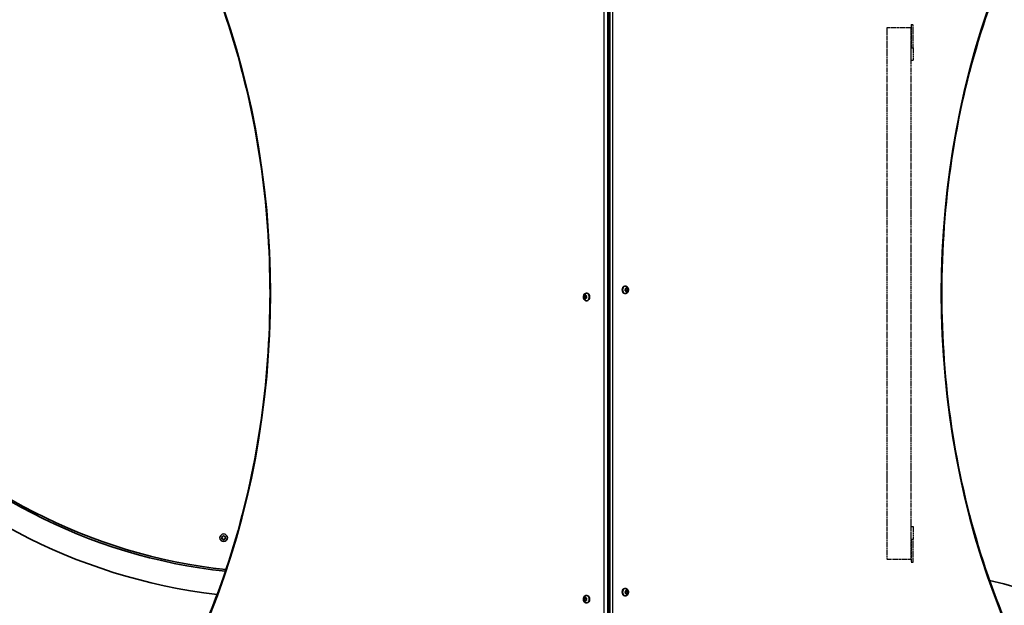
# Model space of a CAD drawing. Units: millimetres. Extents: x 566 to 8924, y -3692 to 4362.
# Drawn here: x 4718 to 6102, y -802 to 22 of the extents above; entities that cross this region are included whole.
import ezdxf

# ---------------------------------------------------------------- set-up
doc = ezdxf.new("R2010")
doc.units = ezdxf.units.MM
doc.linetypes.add('DOUBLE_DASH_CHAIN', pattern=[1.2403, 0.6614, -0.0827, 0.1654, -0.0827, 0.1654, -0.0827])
for name, color, linetype, lineweight in [('Odniesienie (ISO)', 7, 'DOUBLE_DASH_CHAIN', 25), ('Widoczne (ISO)', 7, 'Continuous', 35), ('Widoczne wąskie (ISO)', 7, 'Continuous', 25)]:
    doc.layers.add(name, color=color, linetype=linetype, lineweight=lineweight)

msp = doc.modelspace()

# ---------------------------------------------------------------- linework, layer by layer
at = {"layer": 'Odniesienie (ISO)', "ltscale": 0.952172}
for p, q in [((5970.6, 14.5), (5973.6, 14.5)), ((5970.6, -18), (5973.6, -18)), ((5970.6, -35.5), (5973.6, -35.5)), ((5970.6, -691.3), (5973.6, -691.3)), ((5970.6, -708.8), (5973.6, -708.8)), ((5970.6, -741.3), (5973.6, -741.3))]:
    msp.add_line(p, q, dxfattribs=at)
at = {"layer": 'Odniesienie (ISO)', "ltscale": 8.734446}
for p, q in [((5970.6, 14.5), (5970.6, -18)), ((5973.6, -18), (5973.6, 14.5)), ((5970.6, -708.8), (5970.6, -741.3)), ((5973.6, -741.3), (5973.6, -708.8))]:
    msp.add_line(p, q, dxfattribs=at)
at = {"layer": 'Odniesienie (ISO)', "ltscale": 8.535973}
for p, q in [((5970.4, 10.1), (5936.7, 10.1)), ((5936.7, -736.9), (5970.4, -736.9))]:
    msp.add_line(p, q, dxfattribs=at)
at = {"layer": 'Odniesienie (ISO)', "ltscale": 9.125359}
for p, q in [((5936.7, 10.1), (5936.7, -736.9)), ((5970.4, 10.1), (5970.4, -736.9))]:
    msp.add_line(p, q, dxfattribs=at)
at = {"layer": 'Odniesienie (ISO)', "ltscale": 11.081567}
for p, q in [((5970.6, -35.5), (5970.6, -18)), ((5973.6, -18), (5973.6, -35.5)), ((5970.6, -708.8), (5970.6, -691.3)), ((5973.6, -691.3), (5973.6, -708.8))]:
    msp.add_line(p, q, dxfattribs=at)
at = {"layer": 'Widoczne (ISO)'}
for p, q in [((5547.1, -863.4), (5547.1, 136.6)), ((5568.9, -353.2), (5568.3, -353.2)), ((5569.2, -358.4), (5568.9, -357.3)), ((5568.9, -359.5), (5569.2, -358.4)), ((5569.1, -356.9), (5570, -356.7)), ((5570, -356.7), (5570.5, -355.7)), ((5571.4, -356.7), (5570, -356.7)), ((5570, -356.7), (5571.1, -356.9)), ((5571.1, -356.9), (5570.7, -358.4)), ((5572.1, -358.4), (5570.7, -358.4)), ((5570.7, -358.4), (5571.1, -359.9)), ((5570.8, -355.7), (5571.4, -356.7)), ((5572.5, -356.9), (5571.1, -356.9)), ((5571.4, -356.7), (5572.2, -356.9)), ((5572.4, -357.3), (5572.1, -358.4)), ((5572.1, -358.4), (5572.4, -359.5)), ((5510.8, -366.9), (5512.2, -366.9)), ((5510.8, -369.9), (5512.2, -369.9)), ((5511.2, -368.4), (5510.9, -367.3)), ((5510.9, -369.5), (5511.2, -368.4)), ((5511.1, -366.9), (5511.9, -366.7)), ((5511.9, -370.2), (5511.1, -370)), ((5511.2, -368.4), (5512.6, -368.4)), ((5511.9, -366.7), (5512.4, -365.7)), ((5511.9, -366.7), (5513.3, -366.7)), ((5511.9, -370.2), (5513.3, -370.2)), ((5512.4, -371.1), (5511.9, -370.2)), ((5512.2, -366.9), (5513.3, -366.7)), ((5512.6, -368.4), (5512.2, -366.9)), ((5512.2, -369.9), (5512.6, -368.4)), ((5513.3, -370.2), (5512.2, -369.9)), ((5512.8, -365.7), (5513.3, -366.7)), ((5513.2, -370.4), (5512.8, -371.1)), ((5513.3, -366.7), (5513.3, -366.7)), ((5513.3, -366.7), (5514.2, -366.9)), ((5514.2, -370), (5513.3, -370.2)), ((5514.4, -367.3), (5514, -368.4)), ((5514, -368.4), (5514.4, -369.5)), ((5514.4, -363.2), (5515, -363.2)), ((5568.9, -363.7), (5568.3, -363.7)), ((5570, -360.2), (5569.1, -360)), ((5571.1, -359.9), (5570, -360.2)), ((5570.5, -361.1), (5570, -360.2)), ((5571.3, -360.4), (5570.1, -360.4)), ((5571.3, -360.4), (5570.8, -361.1)), ((5572.5, -359.9), (5571.1, -359.9)), ((5572.2, -360), (5571.4, -360.2)), ((5514.4, -373.7), (5515, -373.7)), ((5002.4, -706.9), (5002, -705.8)), ((5002.2, -705.3), (5003.4, -705.1)), ((5003.6, -704.9), (5004.2, -704.2)), ((5004.7, -704.2), (5005.4, -705.1)), ((5005.4, -705.1), (5006.6, -705.3)), ((5006.9, -705.8), (5006.4, -706.9)), ((5002, -708), (5002.4, -706.9)), ((5003.4, -708.6), (5002.2, -708.4)), ((5004.2, -709.6), (5003.4, -708.6)), ((5005.4, -708.6), (5004.7, -709.6)), ((5006.6, -708.4), (5005.4, -708.6)), ((5006.4, -706.9), (5006.9, -708)), ((5514.4, -788.2), (5515, -788.2)), ((5568.9, -778.2), (5568.3, -778.2)), ((5568.9, -788.7), (5568.3, -788.7)), ((5569.2, -783.4), (5568.9, -782.3)), ((5568.9, -784.6), (5569.2, -783.4)), ((5569.1, -781.9), (5570, -781.7)), ((5570, -785.2), (5569.1, -785)), ((5570, -781.7), (5570.5, -780.8)), ((5571.4, -781.7), (5570, -781.7)), ((5570, -781.7), (5571.1, -781.9)), ((5571.1, -784.9), (5570, -785.2)), ((5570.5, -786.1), (5570, -785.2)), ((5571.3, -785.4), (5570.1, -785.4)), ((5571.1, -781.9), (5570.7, -783.4)), ((5572.1, -783.4), (5570.7, -783.4)), ((5570.7, -783.4), (5571.1, -784.9)), ((5570.8, -780.8), (5571.4, -781.7)), ((5571.3, -785.4), (5570.8, -786.1)), ((5572.5, -781.9), (5571.1, -781.9)), ((5572.5, -784.9), (5571.1, -784.9)), ((5571.4, -781.7), (5572.2, -781.9)), ((5572.2, -785), (5571.4, -785.2)), ((5572.4, -782.3), (5572.1, -783.4)), ((5572.1, -783.4), (5572.4, -784.6)), ((5510.8, -791.9), (5512.2, -791.9)), ((5510.8, -794.9), (5512.2, -794.9)), ((5511.2, -793.4), (5510.9, -792.3)), ((5510.9, -794.6), (5511.2, -793.4)), ((5511.1, -791.9), (5511.9, -791.7)), ((5511.9, -795.2), (5511.1, -795)), ((5511.2, -793.4), (5512.6, -793.4)), ((5511.9, -791.7), (5512.4, -790.8)), ((5511.9, -791.7), (5513.3, -791.7)), ((5511.9, -795.2), (5513.3, -795.2)), ((5512.4, -796.1), (5511.9, -795.2)), ((5512.2, -791.9), (5513.3, -791.7)), ((5512.6, -793.4), (5512.2, -791.9)), ((5512.2, -794.9), (5512.6, -793.4)), ((5513.3, -795.2), (5512.2, -794.9)), ((5512.8, -790.8), (5513.3, -791.7)), ((5513.2, -795.4), (5512.8, -796.1)), ((5513.3, -791.7), (5513.3, -791.7)), ((5513.3, -791.7), (5514.2, -791.9)), ((5514.2, -795), (5513.3, -795.2)), ((5514.4, -792.3), (5514, -793.4)), ((5514, -793.4), (5514.4, -794.6)), ((5514.4, -798.7), (5515, -798.7))]:
    msp.add_line(p, q, dxfattribs=at)
msp.add_circle((5004.4, -706.9), 5.25, dxfattribs=at)
for centre, radius, start, end in [((5088.6, 7.5), 799.7, 180, 263.2897), ((5088.6, 7.5), 766, 180, 263.8676), ((5088.6, 7.5), 763.5, 180.2809, 263.9092), ((5003.4, -705), 0.189, 278.262, 5.2141), ((5994.6, -1187.3), 428.8, 271.4682, 78.3783)]:
    msp.add_arc(centre, radius, start, end, dxfattribs=at)
for centre, major_axis, ratio, start_param, end_param in [((5568.3, -358.4), (0, -5.25), 0.707102, 3.141593, 6.283185), ((5513.4, -370.3), (0, 0.189), 0.707111, 0.144199, 1.6618), ((5515, -368.4), (0, 5.25), 0.707111, 3.141593, 6.283185), ((5571.4, -360.3), (0, 0.189), 0.707102, 0.144199, 1.6618), ((5515, -793.4), (0, 5.25), 0.707111, 3.141593, 6.283185), ((5568.3, -783.4), (0, -5.25), 0.707102, 3.141593, 6.283185), ((5571.4, -785.4), (0, 0.189), 0.707102, 0.144199, 1.6618), ((5513.4, -795.4), (0, 0.189), 0.707111, 0.144199, 1.6618)]:
    msp.add_ellipse(centre, major_axis=major_axis, ratio=ratio, start_param=start_param, end_param=end_param, dxfattribs=at)
for points, knots in [([(4985, -813), (5007, -758.6), (5025, -700.9), (5052.3, -581.5), (5061.5, -519.8), (5070.7, -395), (5070.7, -331.9), (5061.5, -207.1), (5052.3, -145.4), (5025, -26), (5007, 31.7), (4985, 86.1)], [4.192373, 4.192373, 4.192373, 4.192373, 4.40038, 4.40038, 4.608386, 4.608386, 4.816392, 4.816392, 5.024398, 5.024398, 5.232405, 5.232405, 5.232405, 5.232405]), ([(6098.3, 86.1), (6076.3, 31.7), (6058.3, -26), (6031, -145.4), (6021.8, -207.1), (6012.6, -331.9), (6012.6, -395), (6021.8, -519.8), (6031, -581.5), (6058.3, -700.9), (6076.3, -758.6), (6098.3, -813)], [4.192373, 4.192373, 4.192373, 4.192373, 4.40038, 4.40038, 4.608386, 4.608386, 4.816392, 4.816392, 5.024398, 5.024398, 5.232405, 5.232405, 5.232405, 5.232405]), ([(5568.9, -353.2), (5569.3, -353.2), (5569.7, -353.2), (5570.6, -353.5), (5571, -353.8), (5571.7, -354.3), (5572, -354.7), (5572.6, -355.5), (5572.8, -356), (5573.2, -357), (5573.3, -357.6), (5573.3, -358.7), (5573.3, -359.3), (5573, -360.4), (5572.8, -361), (5572.2, -362), (5571.8, -362.4), (5571, -363.1), (5570.5, -363.3), (5569.6, -363.6), (5569.3, -363.7), (5568.9, -363.7)], [0, 0, 0, 0, 0.239318, 0.239318, 0.491982, 0.491982, 0.782684, 0.782684, 1.125422, 1.125422, 1.504338, 1.504338, 1.892636, 1.892636, 2.276869, 2.276869, 2.631547, 2.631547, 2.925538, 2.925538, 3.141593, 3.141593, 3.141593, 3.141593]), ([(5514.4, -373.7), (5514, -373.7), (5513.6, -373.6), (5512.7, -373.3), (5512.3, -373.1), (5511.6, -372.5), (5511.3, -372.2), (5510.7, -371.4), (5510.5, -370.9), (5510.1, -369.9), (5510, -369.3), (5510, -368.1), (5510, -367.6), (5510.3, -366.4), (5510.5, -365.9), (5511.1, -364.9), (5511.5, -364.4), (5512.3, -363.8), (5512.8, -363.5), (5513.6, -363.2), (5514, -363.2), (5514.4, -363.2)], [3.141593, 3.141593, 3.141593, 3.141593, 3.380914, 3.380914, 3.63358, 3.63358, 3.924283, 3.924283, 4.267021, 4.267021, 4.645935, 4.645935, 5.034232, 5.034232, 5.418462, 5.418462, 5.773138, 5.773138, 6.06713, 6.06713, 6.283185, 6.283185, 6.283185, 6.283185]), ([(5514.4, -798.7), (5514, -798.7), (5513.6, -798.6), (5512.7, -798.3), (5512.3, -798.1), (5511.6, -797.6), (5511.3, -797.2), (5510.7, -796.4), (5510.5, -795.9), (5510.1, -794.9), (5510, -794.3), (5510, -793.2), (5510, -792.6), (5510.3, -791.4), (5510.5, -790.9), (5511.1, -789.9), (5511.5, -789.5), (5512.3, -788.8), (5512.8, -788.5), (5513.6, -788.3), (5514, -788.2), (5514.4, -788.2)], [3.141593, 3.141593, 3.141593, 3.141593, 3.380914, 3.380914, 3.63358, 3.63358, 3.924283, 3.924283, 4.267021, 4.267021, 4.645935, 4.645935, 5.034232, 5.034232, 5.418462, 5.418462, 5.773138, 5.773138, 6.06713, 6.06713, 6.283185, 6.283185, 6.283185, 6.283185]), ([(5568.9, -778.2), (5569.3, -778.2), (5569.7, -778.3), (5570.6, -778.6), (5571, -778.8), (5571.7, -779.3), (5572, -779.7), (5572.6, -780.5), (5572.8, -781), (5573.2, -782), (5573.3, -782.6), (5573.3, -783.7), (5573.3, -784.3), (5573, -785.5), (5572.8, -786), (5572.2, -787), (5571.8, -787.4), (5571, -788.1), (5570.5, -788.4), (5569.6, -788.6), (5569.3, -788.7), (5568.9, -788.7)], [0, 0, 0, 0, 0.239318, 0.239318, 0.491982, 0.491982, 0.782684, 0.782684, 1.125422, 1.125422, 1.504338, 1.504338, 1.892636, 1.892636, 2.276869, 2.276869, 2.631547, 2.631547, 2.925538, 2.925538, 3.141593, 3.141593, 3.141593, 3.141593])]:
    msp.add_open_spline(points, degree=3, knots=knots, dxfattribs=at)
for points in [[(5568.8, -356.9), (5568.9, -356.9), (5569, -356.9), (5569.1, -356.9)], [(5568.9, -357.3), (5568.9, -357.2), (5568.9, -357.1), (5568.8, -356.9)], [(5568.8, -359.9), (5568.9, -359.8), (5568.9, -359.7), (5568.9, -359.5)], [(5570.5, -355.7), (5570.5, -355.6), (5570.6, -355.5), (5570.6, -355.4)], [(5570.6, -355.4), (5570.7, -355.5), (5570.8, -355.6), (5570.8, -355.7)], [(5572.2, -356.9), (5572.3, -356.9), (5572.4, -356.9), (5572.5, -356.9)], [(5572.5, -356.9), (5572.5, -357.1), (5572.4, -357.2), (5572.4, -357.3)], [(5572.4, -359.5), (5572.4, -359.7), (5572.5, -359.8), (5572.5, -359.9)], [(5510.8, -366.9), (5510.9, -366.9), (5511, -366.9), (5511.1, -366.9)], [(5510.9, -367.3), (5510.9, -367.2), (5510.8, -367.1), (5510.8, -366.9)], [(5510.8, -369.9), (5510.8, -369.8), (5510.9, -369.7), (5510.9, -369.5)], [(5511.1, -370), (5511, -370), (5510.9, -369.9), (5510.8, -369.9)], [(5512.4, -365.7), (5512.5, -365.6), (5512.6, -365.5), (5512.6, -365.4)], [(5512.6, -371.4), (5512.6, -371.3), (5512.5, -371.2), (5512.4, -371.1)], [(5512.6, -365.4), (5512.7, -365.5), (5512.7, -365.6), (5512.8, -365.7)], [(5512.8, -371.1), (5512.7, -371.2), (5512.7, -371.3), (5512.6, -371.4)], [(5514.2, -366.9), (5514.3, -366.9), (5514.4, -366.9), (5514.5, -366.9)], [(5514.5, -369.9), (5514.4, -369.9), (5514.3, -370), (5514.2, -370)], [(5514.5, -366.9), (5514.4, -367.1), (5514.4, -367.2), (5514.4, -367.3)], [(5514.4, -369.5), (5514.4, -369.7), (5514.4, -369.8), (5514.5, -369.9)], [(5569.1, -360), (5569, -360), (5568.9, -359.9), (5568.8, -359.9)], [(5570.6, -361.4), (5570.6, -361.3), (5570.5, -361.2), (5570.5, -361.1)], [(5570.8, -361.1), (5570.8, -361.2), (5570.7, -361.3), (5570.6, -361.4)], [(5572.5, -359.9), (5572.4, -359.9), (5572.3, -360), (5572.2, -360)], [(5001.8, -705.4), (5002, -705.4), (5002.1, -705.3), (5002.2, -705.3)], [(5002, -705.8), (5001.9, -705.6), (5001.9, -705.5), (5001.8, -705.4)], [(5004.2, -704.2), (5004.3, -704.1), (5004.3, -704), (5004.4, -703.9)], [(5004.4, -703.9), (5004.5, -704), (5004.6, -704.1), (5004.7, -704.2)], [(5006.6, -705.3), (5006.8, -705.3), (5006.9, -705.4), (5007, -705.4)], [(5007, -705.4), (5007, -705.5), (5006.9, -705.6), (5006.9, -705.8)], [(5001.8, -708.4), (5001.9, -708.2), (5001.9, -708.1), (5002, -708)], [(5002.2, -708.4), (5002.1, -708.4), (5002, -708.4), (5001.8, -708.4)], [(5004.4, -709.9), (5004.3, -709.8), (5004.3, -709.7), (5004.2, -709.6)], [(5004.7, -709.6), (5004.6, -709.7), (5004.5, -709.8), (5004.4, -709.9)], [(5007, -708.4), (5006.9, -708.4), (5006.8, -708.4), (5006.6, -708.4)], [(5006.9, -708), (5006.9, -708.1), (5007, -708.2), (5007, -708.4)], [(5568.8, -781.9), (5568.9, -781.9), (5569, -781.9), (5569.1, -781.9)], [(5568.9, -782.3), (5568.9, -782.2), (5568.9, -782.1), (5568.8, -781.9)], [(5568.8, -784.9), (5568.9, -784.8), (5568.9, -784.7), (5568.9, -784.6)], [(5569.1, -785), (5569, -785), (5568.9, -785), (5568.8, -784.9)], [(5570.5, -780.8), (5570.5, -780.7), (5570.6, -780.6), (5570.6, -780.4)], [(5570.6, -786.4), (5570.6, -786.3), (5570.5, -786.2), (5570.5, -786.1)], [(5570.6, -780.4), (5570.7, -780.6), (5570.8, -780.7), (5570.8, -780.8)], [(5570.8, -786.1), (5570.8, -786.2), (5570.7, -786.3), (5570.6, -786.4)], [(5572.2, -781.9), (5572.3, -781.9), (5572.4, -781.9), (5572.5, -781.9)], [(5572.5, -784.9), (5572.4, -785), (5572.3, -785), (5572.2, -785)], [(5572.5, -781.9), (5572.5, -782.1), (5572.4, -782.2), (5572.4, -782.3)], [(5572.4, -784.6), (5572.4, -784.7), (5572.5, -784.8), (5572.5, -784.9)], [(5510.8, -791.9), (5510.9, -791.9), (5511, -791.9), (5511.1, -791.9)], [(5510.9, -792.3), (5510.9, -792.2), (5510.8, -792.1), (5510.8, -791.9)], [(5510.8, -794.9), (5510.8, -794.8), (5510.9, -794.7), (5510.9, -794.6)], [(5511.1, -795), (5511, -795), (5510.9, -795), (5510.8, -794.9)], [(5512.4, -790.8), (5512.5, -790.7), (5512.6, -790.6), (5512.6, -790.4)], [(5512.6, -796.4), (5512.6, -796.3), (5512.5, -796.2), (5512.4, -796.1)], [(5512.6, -790.4), (5512.7, -790.6), (5512.7, -790.7), (5512.8, -790.8)], [(5512.8, -796.1), (5512.7, -796.2), (5512.7, -796.3), (5512.6, -796.4)], [(5514.2, -791.9), (5514.3, -791.9), (5514.4, -791.9), (5514.5, -791.9)], [(5514.5, -794.9), (5514.4, -795), (5514.3, -795), (5514.2, -795)], [(5514.5, -791.9), (5514.4, -792.1), (5514.4, -792.2), (5514.4, -792.3)], [(5514.4, -794.6), (5514.4, -794.7), (5514.4, -794.8), (5514.5, -794.9)]]:
    msp.add_open_spline(points, degree=3, dxfattribs=at)
at = {"layer": 'Widoczne wąskie (ISO)'}
for p, q in [((5538.8, 136.6), (5538.8, -863.4)), ((5544.5, -863.4), (5544.5, 136.6)), ((5545.9, 136.6), (5545.9, -863.4)), ((5551.5, -863.4), (5551.5, 136.6)), ((5571.4, -360.2), (5570, -360.2)), ((5571.4, -785.2), (5570, -785.2))]:
    msp.add_line(p, q, dxfattribs=at)
for start, end in [(155.4174, 204.5826), (95.4174, 144.5826), (35.4174, 84.5826), (335.4174, 24.5826), (215.4174, 264.5826), (275.4174, 324.5826)]:
    msp.add_arc((5004.4, -706.9), 2.69, start, end, dxfattribs=at)
for centre, major_axis, ratio, start_param, end_param in [((4428.8, -363.4), (0, 907.7), 0.707111, 4.192373, 5.232405), ((6654.4, -363.4), (0, -907.7), 0.707102, 4.192373, 5.232405), ((5568.9, -358.4), (0, 5.25), 0.707102, 0, 3.141593), ((5570.7, -358.4), (0, 2.69), 0.707102, 1.141749, 1.999843), ((5570.7, -358.4), (0, 2.69), 0.707102, 0.094552, 0.952646), ((5570.7, -358.4), (0, 2.69), 0.707102, 5.33054, 6.188634), ((5570.7, -358.4), (0, -2.69), 0.707102, 1.141749, 1.999843), ((5512.6, -368.4), (0, 2.69), 0.707111, 1.141749, 1.999843), ((5512.6, -368.4), (0, 2.69), 0.707111, 0.094552, 0.952646), ((5512.6, -368.4), (0, -2.69), 0.707111, 5.33054, 6.188634), ((5512.6, -368.4), (0, 2.69), 0.707111, 5.33054, 6.188634), ((5512.6, -368.4), (0, -2.69), 0.707111, 0.094552, 0.952646), ((5514.4, -368.4), (0, -5.25), 0.707111, 0, 3.141593), ((5512.6, -368.4), (0, -2.69), 0.707111, 1.141749, 1.999843), ((5570.7, -358.4), (0, -2.69), 0.707102, 5.33054, 6.188634), ((5570.7, -358.4), (0, -2.69), 0.707102, 0.094552, 0.952646), ((5514.4, -793.4), (0, -5.25), 0.707111, 0, 3.141593), ((5568.9, -783.4), (0, 5.25), 0.707102, 0, 3.141593), ((5570.7, -783.4), (0, 2.69), 0.707102, 1.141749, 1.999843), ((5570.7, -783.4), (0, 2.69), 0.707102, 0.094552, 0.952646), ((5570.7, -783.4), (0, -2.69), 0.707102, 5.33054, 6.188634), ((5570.7, -783.4), (0, 2.69), 0.707102, 5.33054, 6.188634), ((5570.7, -783.4), (0, -2.69), 0.707102, 0.094552, 0.952646), ((5570.7, -783.4), (0, -2.69), 0.707102, 1.141749, 1.999843), ((5512.6, -793.4), (0, 2.69), 0.707111, 1.141749, 1.999843), ((5512.6, -793.4), (0, 2.69), 0.707111, 0.094552, 0.952646), ((5512.6, -793.4), (0, -2.69), 0.707111, 5.33054, 6.188634), ((5512.6, -793.4), (0, 2.69), 0.707111, 5.33054, 6.188634), ((5512.6, -793.4), (0, -2.69), 0.707111, 0.094552, 0.952646), ((5512.6, -793.4), (0, -2.69), 0.707111, 1.141749, 1.999843)]:
    msp.add_ellipse(centre, major_axis=major_axis, ratio=ratio, start_param=start_param, end_param=end_param, dxfattribs=at)

doc.saveas('drawing.dxf')
